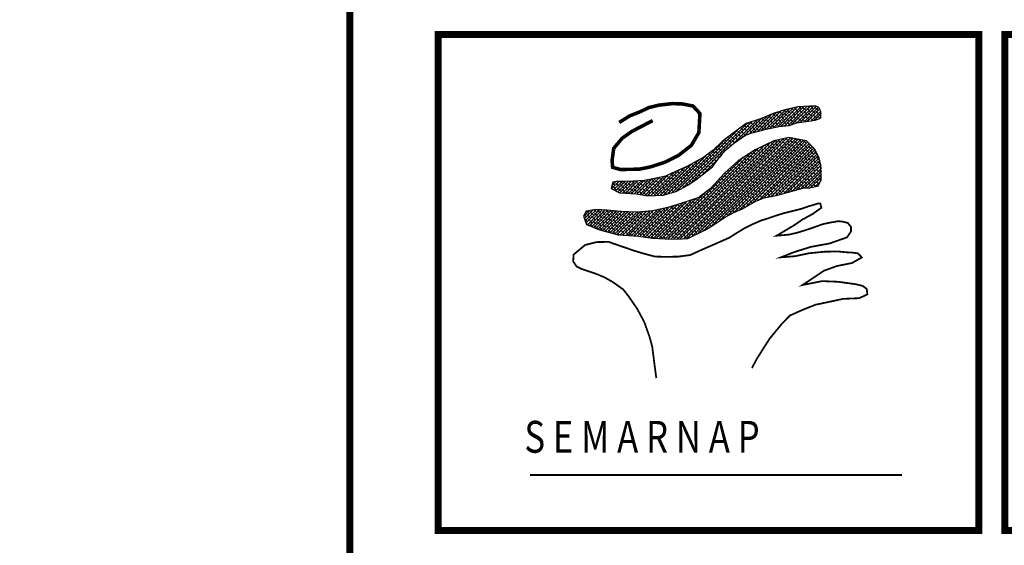
# Model space of a CAD drawing. Extents: x -1045840 to -1044740, y 4776303 to 4777163.
# Drawn here: x -1044909 to -1044852, y 4776435 to 4776465 of the extents above; entities that cross this region are included whole.
import ezdxf

# ---------------------------------------------------------------- set-up
doc = ezdxf.new("R2010")
doc.units = 0
doc.header["$LTSCALE"] = 10
doc.layers.get('0').update_dxf_attribs({"linetype": 'CONTINUOUS'})
doc.layers.add('CUADRO', color=7, linetype='CONTINUOUS')
doc.styles.add('ROMANT', font='romant')

# ---------------------------------------------------------------- blocks, each defined once
blk = doc.blocks.new('*X13')
at = {"color": 0}
for p, q in [((461043.986, 2293934.059), (461048.432, 2293938.505)), ((461044.124, 2293934.056), (461048.678, 2293938.61)), ((461044.273, 2293934.064), (461048.862, 2293938.652)), ((461044.423, 2293934.072), (461049.045, 2293938.694)), ((461044.573, 2293934.08), (461049.228, 2293938.736)), ((461044.79, 2293934.156), (461049.379, 2293938.745)), ((461045.069, 2293934.294), (461049.498, 2293938.723)), ((461045.347, 2293934.431), (461049.617, 2293938.7)), ((461045.668, 2293934.61), (461049.736, 2293938.678)), ((461046.078, 2293934.878), (461049.855, 2293938.655)), ((461046.466, 2293935.125), (461049.974, 2293938.633)), ((461046.76, 2293935.278), (461050.093, 2293938.61)), ((461047.015, 2293935.391), (461050.182, 2293938.559)), ((461047.291, 2293935.526), (461050.254, 2293938.489)), ((461047.607, 2293935.701), (461050.326, 2293938.419)), ((461048.471, 2293938.261), (461048.294, 2293938.438)), ((461048.4, 2293938.473), (461048.388, 2293938.485)), ((461048.612, 2293938.402), (461048.484, 2293938.53)), ((461048.824, 2293938.332), (461048.647, 2293938.509)), ((461048.753, 2293938.544), (461048.685, 2293938.612)), ((461048.966, 2293938.473), (461048.801, 2293938.638)), ((461049.036, 2293938.261), (461048.859, 2293938.438)), ((461049.178, 2293938.402), (461049.001, 2293938.579)), ((461049.107, 2293938.615), (461049.031, 2293938.691)), ((461049.319, 2293938.544), (461049.146, 2293938.717)), ((461049.39, 2293938.332), (461049.213, 2293938.509)), ((461049.531, 2293938.473), (461049.354, 2293938.65)), ((461049.461, 2293938.685), (461049.405, 2293938.74)), ((461049.602, 2293938.261), (461049.425, 2293938.438)), ((461049.743, 2293938.402), (461049.567, 2293938.579)), ((461049.673, 2293938.615), (461049.58, 2293938.707)), ((461049.885, 2293938.544), (461049.754, 2293938.674)), ((461049.956, 2293938.332), (461049.779, 2293938.509)), ((461050.097, 2293938.473), (461049.929, 2293938.641)), ((461050.168, 2293938.261), (461049.991, 2293938.438)), ((461050.309, 2293938.402), (461050.132, 2293938.579)), ((461043.572, 2293934.07), (461047.562, 2293938.06)), ((461043.71, 2293934.066), (461047.898, 2293938.254)), ((461043.848, 2293934.062), (461048.165, 2293938.38)), ((461047.622, 2293937.978), (461047.549, 2293938.051)), ((461047.834, 2293937.907), (461047.657, 2293938.084)), ((461047.763, 2293938.12), (461047.72, 2293938.163)), ((461047.976, 2293938.049), (461047.811, 2293938.213)), ((461048.046, 2293937.837), (461047.87, 2293938.014)), ((461047.892, 2293935.844), (461050.398, 2293938.35)), ((461048.117, 2293938.19), (461048.004, 2293938.304)), ((461048.188, 2293937.978), (461048.011, 2293938.155)), ((461048.131, 2293935.941), (461050.47, 2293938.28)), ((461048.329, 2293938.12), (461048.152, 2293938.296)), ((461048.258, 2293938.332), (461048.196, 2293938.394)), ((461048.4, 2293937.907), (461048.223, 2293938.084)), ((461048.318, 2293935.987), (461050.528, 2293938.197)), ((461048.541, 2293938.049), (461048.365, 2293938.226)), ((461048.612, 2293937.837), (461048.435, 2293938.014)), ((461048.495, 2293936.023), (461050.576, 2293938.104)), ((461048.683, 2293938.19), (461048.506, 2293938.367)), ((461048.753, 2293937.978), (461048.577, 2293938.155)), ((461048.672, 2293936.058), (461050.624, 2293938.011)), ((461048.895, 2293938.12), (461048.718, 2293938.296)), ((461048.966, 2293937.907), (461048.789, 2293938.084)), ((461049.107, 2293938.049), (461048.93, 2293938.226)), ((461049.178, 2293937.837), (461049.001, 2293938.014)), ((461049.248, 2293938.19), (461049.072, 2293938.367)), ((461049.319, 2293937.978), (461049.142, 2293938.155)), ((461049.461, 2293938.12), (461049.284, 2293938.296)), ((461049.531, 2293937.907), (461049.354, 2293938.084)), ((461049.673, 2293938.049), (461049.496, 2293938.226)), ((461049.743, 2293937.837), (461049.567, 2293938.014)), ((461049.814, 2293938.19), (461049.637, 2293938.367)), ((461049.885, 2293937.978), (461049.708, 2293938.155)), ((461050.026, 2293938.12), (461049.849, 2293938.296)), ((461050.097, 2293937.907), (461049.92, 2293938.084)), ((461050.238, 2293938.049), (461050.062, 2293938.226)), ((461050.309, 2293937.837), (461050.132, 2293938.014)), ((461050.38, 2293938.19), (461050.203, 2293938.367)), ((461050.45, 2293937.978), (461050.274, 2293938.155)), ((461050.541, 2293938.17), (461050.415, 2293938.296)), ((461050.663, 2293937.907), (461050.486, 2293938.084)), ((461043.438, 2293934.077), (461047.154, 2293937.793)), ((461046.844, 2293937.483), (461046.804, 2293937.523)), ((461047.056, 2293937.413), (461046.88, 2293937.589)), ((461046.986, 2293937.625), (461046.953, 2293937.657)), ((461047.198, 2293937.554), (461047.036, 2293937.716)), ((461047.268, 2293937.342), (461047.092, 2293937.519)), ((461047.127, 2293937.766), (461047.121, 2293937.772)), ((461047.339, 2293937.695), (461047.207, 2293937.828)), ((461047.41, 2293937.483), (461047.233, 2293937.66)), ((461047.551, 2293937.625), (461047.375, 2293937.801)), ((461047.481, 2293937.837), (461047.378, 2293937.939)), ((461047.622, 2293937.413), (461047.445, 2293937.589)), ((461047.693, 2293937.766), (461047.516, 2293937.943)), ((461047.763, 2293937.554), (461047.587, 2293937.731)), ((461047.834, 2293937.342), (461047.657, 2293937.519)), ((461047.905, 2293937.695), (461047.728, 2293937.872)), ((461047.976, 2293937.483), (461047.799, 2293937.66)), ((461048.117, 2293937.625), (461047.94, 2293937.801)), ((461048.188, 2293937.413), (461048.011, 2293937.589)), ((461048.258, 2293937.766), (461048.082, 2293937.943)), ((461048.329, 2293937.554), (461048.152, 2293937.731)), ((461048.4, 2293937.342), (461048.223, 2293937.519)), ((461048.471, 2293937.695), (461048.294, 2293937.872)), ((461048.541, 2293937.483), (461048.365, 2293937.66)), ((461048.683, 2293937.625), (461048.506, 2293937.801)), ((461048.753, 2293937.413), (461048.577, 2293937.589)), ((461048.824, 2293937.766), (461048.647, 2293937.943)), ((461048.895, 2293937.554), (461048.718, 2293937.731)), ((461048.966, 2293937.342), (461048.789, 2293937.519)), ((461048.855, 2293936.1), (461050.673, 2293937.917)), ((461049.036, 2293937.695), (461048.859, 2293937.872)), ((461049.107, 2293937.483), (461048.93, 2293937.66)), ((461049.047, 2293936.15), (461050.718, 2293937.822)), ((461049.248, 2293937.625), (461049.072, 2293937.801)), ((461049.319, 2293937.413), (461049.142, 2293937.589)), ((461049.39, 2293937.766), (461049.213, 2293937.943)), ((461049.242, 2293936.204), (461050.745, 2293937.707)), ((461049.461, 2293937.554), (461049.284, 2293937.731)), ((461049.531, 2293937.342), (461049.354, 2293937.519)), ((461049.602, 2293937.695), (461049.425, 2293937.872)), ((461049.437, 2293936.258), (461050.773, 2293937.593)), ((461049.673, 2293937.483), (461049.496, 2293937.66)), ((461049.814, 2293937.625), (461049.637, 2293937.801)), ((461049.885, 2293937.413), (461049.708, 2293937.589)), ((461049.956, 2293937.766), (461049.779, 2293937.943)), ((461050.026, 2293937.554), (461049.849, 2293937.731)), ((461050.097, 2293937.342), (461049.92, 2293937.519)), ((461050.168, 2293937.695), (461049.991, 2293937.872)), ((461050.238, 2293937.483), (461050.062, 2293937.66)), ((461050.38, 2293937.625), (461050.203, 2293937.801)), ((461050.45, 2293937.413), (461050.274, 2293937.589)), ((461050.521, 2293937.766), (461050.344, 2293937.943)), ((461050.592, 2293937.554), (461050.415, 2293937.731)), ((461050.663, 2293937.342), (461050.486, 2293937.519)), ((461050.733, 2293937.695), (461050.557, 2293937.872)), ((461050.797, 2293937.49), (461050.627, 2293937.66)), ((461046.42, 2293937.059), (461046.357, 2293937.122)), ((461046.632, 2293936.988), (461046.455, 2293937.165)), ((461046.561, 2293937.2), (461046.506, 2293937.256)), ((461046.774, 2293937.13), (461046.597, 2293937.306)), ((461046.703, 2293937.342), (461046.655, 2293937.389)), ((461046.844, 2293936.918), (461046.667, 2293937.094)), ((461046.915, 2293937.271), (461046.738, 2293937.448)), ((461046.986, 2293937.059), (461046.809, 2293937.236)), ((461047.127, 2293937.2), (461046.95, 2293937.377)), ((461047.198, 2293936.988), (461047.021, 2293937.165)), ((461047.339, 2293937.13), (461047.162, 2293937.306)), ((461047.41, 2293936.918), (461047.233, 2293937.094)), ((461047.481, 2293937.271), (461047.304, 2293937.448)), ((461047.551, 2293937.059), (461047.375, 2293937.236)), ((461047.693, 2293937.2), (461047.516, 2293937.377)), ((461047.763, 2293936.988), (461047.587, 2293937.165)), ((461047.905, 2293937.13), (461047.728, 2293937.306)), ((461047.976, 2293936.918), (461047.799, 2293937.094)), ((461048.046, 2293937.271), (461047.87, 2293937.448)), ((461048.117, 2293937.059), (461047.94, 2293937.236)), ((461048.258, 2293937.2), (461048.082, 2293937.377)), ((461048.329, 2293936.988), (461048.152, 2293937.165)), ((461048.471, 2293937.13), (461048.294, 2293937.306)), ((461048.541, 2293936.918), (461048.365, 2293937.094)), ((461048.612, 2293937.271), (461048.435, 2293937.448)), ((461048.683, 2293937.059), (461048.506, 2293937.236)), ((461048.824, 2293937.2), (461048.647, 2293937.377)), ((461048.895, 2293936.988), (461048.718, 2293937.165)), ((461049.036, 2293937.13), (461048.859, 2293937.306)), ((461049.107, 2293936.918), (461048.93, 2293937.094)), ((461049.178, 2293937.271), (461049.001, 2293937.448)), ((461049.248, 2293937.059), (461049.072, 2293937.236)), ((461049.39, 2293937.2), (461049.213, 2293937.377)), ((461049.461, 2293936.988), (461049.284, 2293937.165)), ((461049.602, 2293937.13), (461049.425, 2293937.306)), ((461049.673, 2293936.918), (461049.496, 2293937.094)), ((461049.743, 2293937.271), (461049.567, 2293937.448)), ((461049.633, 2293936.312), (461050.8, 2293937.479)), ((461049.814, 2293937.059), (461049.637, 2293937.236)), ((461049.956, 2293937.2), (461049.779, 2293937.377)), ((461049.828, 2293936.366), (461050.806, 2293937.343)), ((461050.026, 2293936.988), (461049.849, 2293937.165)), ((461050.168, 2293937.13), (461049.991, 2293937.306)), ((461050.011, 2293936.407), (461050.808, 2293937.204)), ((461050.238, 2293936.918), (461050.062, 2293937.094)), ((461050.309, 2293937.271), (461050.132, 2293937.448)), ((461050.164, 2293936.419), (461050.81, 2293937.065)), ((461050.38, 2293937.059), (461050.203, 2293937.236)), ((461050.521, 2293937.2), (461050.344, 2293937.377)), ((461050.592, 2293936.988), (461050.415, 2293937.165)), ((461050.733, 2293937.13), (461050.557, 2293937.306)), ((461050.804, 2293936.918), (461050.627, 2293937.094)), ((461050.806, 2293937.34), (461050.698, 2293937.448)), ((461050.808, 2293937.197), (461050.769, 2293937.236)), ((461046.066, 2293936.423), (461045.89, 2293936.599)), ((461045.996, 2293936.635), (461045.95, 2293936.68)), ((461046.208, 2293936.564), (461046.031, 2293936.741)), ((461046.137, 2293936.776), (461046.085, 2293936.828)), ((461046.349, 2293936.705), (461046.172, 2293936.882)), ((461046.279, 2293936.918), (461046.22, 2293936.976)), ((461046.42, 2293936.493), (461046.243, 2293936.67)), ((461046.491, 2293936.847), (461046.314, 2293937.024)), ((461046.561, 2293936.635), (461046.385, 2293936.811)), ((461046.632, 2293936.423), (461046.455, 2293936.599)), ((461046.703, 2293936.776), (461046.526, 2293936.953)), ((461046.774, 2293936.564), (461046.597, 2293936.741)), ((461046.915, 2293936.705), (461046.738, 2293936.882)), ((461046.986, 2293936.493), (461046.809, 2293936.67)), ((461047.056, 2293936.847), (461046.88, 2293937.024)), ((461047.127, 2293936.635), (461046.95, 2293936.811)), ((461047.198, 2293936.423), (461047.021, 2293936.599)), ((461047.268, 2293936.776), (461047.092, 2293936.953)), ((461047.339, 2293936.564), (461047.162, 2293936.741)), ((461047.481, 2293936.705), (461047.304, 2293936.882)), ((461047.551, 2293936.493), (461047.375, 2293936.67)), ((461047.622, 2293936.847), (461047.445, 2293937.024)), ((461047.693, 2293936.635), (461047.516, 2293936.811)), ((461047.763, 2293936.423), (461047.587, 2293936.599)), ((461047.834, 2293936.776), (461047.657, 2293936.953)), ((461047.905, 2293936.564), (461047.728, 2293936.741)), ((461048.046, 2293936.705), (461047.87, 2293936.882)), ((461048.117, 2293936.493), (461047.94, 2293936.67)), ((461048.188, 2293936.847), (461048.011, 2293937.024)), ((461048.258, 2293936.635), (461048.082, 2293936.811)), ((461048.329, 2293936.423), (461048.152, 2293936.599)), ((461048.4, 2293936.776), (461048.223, 2293936.953)), ((461048.471, 2293936.564), (461048.294, 2293936.741)), ((461048.612, 2293936.705), (461048.435, 2293936.882)), ((461048.683, 2293936.493), (461048.506, 2293936.67)), ((461048.753, 2293936.847), (461048.577, 2293937.024)), ((461048.824, 2293936.635), (461048.647, 2293936.811)), ((461048.895, 2293936.423), (461048.718, 2293936.599)), ((461048.966, 2293936.776), (461048.789, 2293936.953)), ((461049.036, 2293936.564), (461048.859, 2293936.741)), ((461049.178, 2293936.705), (461049.001, 2293936.882)), ((461049.248, 2293936.493), (461049.072, 2293936.67)), ((461049.319, 2293936.847), (461049.142, 2293937.024)), ((461049.39, 2293936.635), (461049.213, 2293936.811)), ((461049.461, 2293936.423), (461049.284, 2293936.599)), ((461049.531, 2293936.776), (461049.354, 2293936.953)), ((461049.602, 2293936.564), (461049.425, 2293936.741)), ((461049.743, 2293936.705), (461049.567, 2293936.882)), ((461049.814, 2293936.493), (461049.637, 2293936.67)), ((461049.885, 2293936.847), (461049.708, 2293937.024)), ((461049.956, 2293936.635), (461049.779, 2293936.811)), ((461050.026, 2293936.423), (461049.849, 2293936.599)), ((461050.097, 2293936.776), (461049.92, 2293936.953)), ((461050.168, 2293936.564), (461049.991, 2293936.741)), ((461050.309, 2293936.705), (461050.132, 2293936.882)), ((461050.38, 2293936.493), (461050.203, 2293936.67)), ((461050.45, 2293936.847), (461050.274, 2293937.024)), ((461050.321, 2293936.435), (461050.812, 2293936.926)), ((461050.521, 2293936.635), (461050.344, 2293936.811)), ((461050.532, 2293936.482), (461050.415, 2293936.599)), ((461050.663, 2293936.776), (461050.486, 2293936.953)), ((461050.504, 2293936.476), (461050.792, 2293936.764)), ((461050.712, 2293936.585), (461050.557, 2293936.741)), ((461050.799, 2293936.781), (461050.698, 2293936.882)), ((461045.43, 2293936.069), (461045.363, 2293936.136)), ((461045.642, 2293935.998), (461045.465, 2293936.175)), ((461045.571, 2293936.21), (461045.52, 2293936.261)), ((461045.784, 2293936.14), (461045.607, 2293936.316)), ((461045.713, 2293936.352), (461045.678, 2293936.387)), ((461045.925, 2293936.281), (461045.748, 2293936.458)), ((461045.854, 2293936.493), (461045.816, 2293936.532)), ((461045.996, 2293936.069), (461045.819, 2293936.246)), ((461046.137, 2293936.21), (461045.96, 2293936.387)), ((461046.208, 2293935.998), (461046.031, 2293936.175)), ((461046.279, 2293936.352), (461046.102, 2293936.529)), ((461046.349, 2293936.14), (461046.172, 2293936.316)), ((461046.491, 2293936.281), (461046.314, 2293936.458)), ((461046.561, 2293936.069), (461046.385, 2293936.246)), ((461046.703, 2293936.21), (461046.526, 2293936.387)), ((461046.774, 2293935.998), (461046.597, 2293936.175)), ((461046.844, 2293936.352), (461046.667, 2293936.529)), ((461046.915, 2293936.14), (461046.738, 2293936.316)), ((461047.056, 2293936.281), (461046.88, 2293936.458)), ((461047.127, 2293936.069), (461046.95, 2293936.246)), ((461047.268, 2293936.21), (461047.092, 2293936.387)), ((461047.339, 2293935.998), (461047.162, 2293936.175)), ((461047.41, 2293936.352), (461047.233, 2293936.529)), ((461047.481, 2293936.14), (461047.304, 2293936.316)), ((461047.622, 2293936.281), (461047.445, 2293936.458)), ((461047.693, 2293936.069), (461047.516, 2293936.246)), ((461047.834, 2293936.21), (461047.657, 2293936.387)), ((461047.905, 2293935.998), (461047.728, 2293936.175)), ((461047.976, 2293936.352), (461047.799, 2293936.529)), ((461048.046, 2293936.14), (461047.87, 2293936.316)), ((461048.188, 2293936.281), (461048.011, 2293936.458)), ((461048.258, 2293936.069), (461048.082, 2293936.246)), ((461048.4, 2293936.21), (461048.223, 2293936.387)), ((461048.454, 2293936.015), (461048.294, 2293936.175)), ((461048.541, 2293936.352), (461048.365, 2293936.529)), ((461048.612, 2293936.14), (461048.435, 2293936.316)), ((461048.753, 2293936.281), (461048.577, 2293936.458)), ((461048.805, 2293936.088), (461048.647, 2293936.246)), ((461048.966, 2293936.21), (461048.789, 2293936.387)), ((461048.92, 2293936.115), (461048.859, 2293936.175)), ((461049.107, 2293936.352), (461048.93, 2293936.529)), ((461049.141, 2293936.176), (461049.001, 2293936.316)), ((461049.319, 2293936.281), (461049.142, 2293936.458)), ((461049.252, 2293936.207), (461049.213, 2293936.246)), ((461049.474, 2293936.268), (461049.354, 2293936.387)), ((461049.673, 2293936.352), (461049.496, 2293936.529)), ((461049.584, 2293936.299), (461049.567, 2293936.316)), ((461049.806, 2293936.36), (461049.708, 2293936.458)), ((461050.171, 2293936.419), (461050.062, 2293936.529)), ((461050.301, 2293936.43), (461050.274, 2293936.458)), ((461050.647, 2293936.509), (461050.627, 2293936.529)), ((461050.687, 2293936.518), (461050.693, 2293936.523)), ((461042.788, 2293934.134), (461044.376, 2293935.722)), ((461042.911, 2293934.116), (461044.585, 2293935.789)), ((461043.037, 2293934.1), (461044.793, 2293935.857)), ((461043.171, 2293934.092), (461045.002, 2293935.924)), ((461043.304, 2293934.085), (461045.329, 2293936.11)), ((461044.44, 2293935.645), (461044.366, 2293935.719)), ((461044.652, 2293935.574), (461044.475, 2293935.751)), ((461044.581, 2293935.786), (461044.58, 2293935.788)), ((461044.794, 2293935.715), (461044.687, 2293935.822)), ((461044.864, 2293935.503), (461044.688, 2293935.68)), ((461045.006, 2293935.645), (461044.829, 2293935.822)), ((461044.935, 2293935.857), (461044.901, 2293935.891)), ((461045.147, 2293935.786), (461045.008, 2293935.926)), ((461045.218, 2293935.574), (461045.041, 2293935.751)), ((461045.359, 2293935.715), (461045.183, 2293935.892)), ((461045.289, 2293935.928), (461045.205, 2293936.011)), ((461045.43, 2293935.503), (461045.253, 2293935.68)), ((461045.501, 2293935.857), (461045.324, 2293936.034)), ((461045.571, 2293935.645), (461045.395, 2293935.822)), ((461045.713, 2293935.786), (461045.536, 2293935.963)), ((461045.784, 2293935.574), (461045.607, 2293935.751)), ((461045.854, 2293935.928), (461045.678, 2293936.104)), ((461045.925, 2293935.715), (461045.748, 2293935.892)), ((461045.996, 2293935.503), (461045.819, 2293935.68)), ((461046.066, 2293935.857), (461045.89, 2293936.034)), ((461046.137, 2293935.645), (461045.96, 2293935.822)), ((461046.279, 2293935.786), (461046.102, 2293935.963)), ((461046.349, 2293935.574), (461046.172, 2293935.751)), ((461046.42, 2293935.928), (461046.243, 2293936.104)), ((461046.491, 2293935.715), (461046.314, 2293935.892)), ((461046.561, 2293935.503), (461046.385, 2293935.68)), ((461046.632, 2293935.857), (461046.455, 2293936.034)), ((461046.703, 2293935.645), (461046.526, 2293935.822)), ((461046.844, 2293935.786), (461046.667, 2293935.963)), ((461046.915, 2293935.574), (461046.738, 2293935.751)), ((461046.986, 2293935.928), (461046.809, 2293936.104)), ((461047.056, 2293935.715), (461046.88, 2293935.892)), ((461047.127, 2293935.503), (461046.95, 2293935.68)), ((461047.198, 2293935.857), (461047.021, 2293936.034)), ((461047.268, 2293935.645), (461047.092, 2293935.822)), ((461047.41, 2293935.786), (461047.233, 2293935.963)), ((461047.444, 2293935.611), (461047.304, 2293935.751)), ((461047.551, 2293935.928), (461047.375, 2293936.104)), ((461047.622, 2293935.715), (461047.445, 2293935.892)), ((461047.535, 2293935.661), (461047.516, 2293935.68)), ((461047.763, 2293935.857), (461047.587, 2293936.034)), ((461047.717, 2293935.762), (461047.657, 2293935.822)), ((461047.91, 2293935.852), (461047.799, 2293935.963)), ((461048.111, 2293935.933), (461047.94, 2293936.104)), ((461048.219, 2293935.967), (461048.152, 2293936.034)), ((461048.572, 2293936.038), (461048.506, 2293936.104)), ((461039.823, 2293935.129), (461040.065, 2293935.371)), ((461039.852, 2293935.017), (461040.233, 2293935.398)), ((461039.887, 2293934.91), (461040.396, 2293935.419)), ((461039.923, 2293934.804), (461040.529, 2293935.411)), ((461040.056, 2293935.22), (461039.935, 2293935.342)), ((461039.974, 2293934.714), (461040.662, 2293935.402)), ((461040.075, 2293934.674), (461040.795, 2293935.394)), ((461040.268, 2293935.15), (461040.091, 2293935.327)), ((461040.197, 2293935.362), (461040.172, 2293935.388)), ((461040.177, 2293934.634), (461040.927, 2293935.385)), ((461040.278, 2293934.594), (461041.058, 2293935.374)), ((461040.41, 2293935.291), (461040.294, 2293935.407)), ((461040.48, 2293935.079), (461040.303, 2293935.256)), ((461040.379, 2293934.554), (461041.189, 2293935.363)), ((461040.622, 2293935.22), (461040.445, 2293935.397)), ((461040.48, 2293934.514), (461041.32, 2293935.353)), ((461040.584, 2293934.476), (461041.45, 2293935.342)), ((461040.834, 2293935.15), (461040.657, 2293935.327)), ((461040.695, 2293934.445), (461041.582, 2293935.333)), ((461040.763, 2293935.362), (461040.727, 2293935.398)), ((461040.805, 2293934.414), (461041.718, 2293935.327)), ((461041.046, 2293935.079), (461040.869, 2293935.256)), ((461040.975, 2293935.291), (461040.878, 2293935.388)), ((461040.916, 2293934.384), (461041.854, 2293935.321)), ((461041.027, 2293934.353), (461041.989, 2293935.315)), ((461041.187, 2293935.22), (461041.032, 2293935.376)), ((461041.138, 2293934.322), (461042.125, 2293935.31)), ((461041.4, 2293935.15), (461041.223, 2293935.327)), ((461041.249, 2293934.292), (461042.261, 2293935.304)), ((461041.36, 2293934.261), (461042.411, 2293935.312)), ((461041.612, 2293935.079), (461041.435, 2293935.256)), ((461041.481, 2293934.241), (461042.563, 2293935.323)), ((461041.541, 2293935.291), (461041.494, 2293935.338)), ((461041.615, 2293934.234), (461042.716, 2293935.335)), ((461041.753, 2293935.22), (461041.644, 2293935.33)), ((461041.75, 2293934.227), (461042.868, 2293935.346)), ((461041.965, 2293935.15), (461041.791, 2293935.324)), ((461041.884, 2293934.221), (461043.022, 2293935.358)), ((461042.177, 2293935.079), (461042.001, 2293935.256)), ((461042.019, 2293934.214), (461043.204, 2293935.398)), ((461042.107, 2293935.291), (461042.086, 2293935.311)), ((461042.154, 2293934.207), (461043.385, 2293935.438)), ((461042.319, 2293935.22), (461042.234, 2293935.305)), ((461042.288, 2293934.2), (461043.567, 2293935.479)), ((461042.531, 2293935.15), (461042.371, 2293935.31)), ((461042.418, 2293934.188), (461043.752, 2293935.523)), ((461042.541, 2293934.17), (461043.96, 2293935.589)), ((461042.743, 2293935.079), (461042.566, 2293935.256)), ((461042.672, 2293935.291), (461042.635, 2293935.329)), ((461042.664, 2293934.152), (461044.168, 2293935.656)), ((461042.884, 2293935.22), (461042.767, 2293935.338)), ((461043.097, 2293935.15), (461042.92, 2293935.327)), ((461043.309, 2293935.079), (461043.132, 2293935.256)), ((461043.238, 2293935.291), (461043.144, 2293935.385)), ((461043.45, 2293935.22), (461043.273, 2293935.397)), ((461043.379, 2293935.433), (461043.376, 2293935.436)), ((461043.662, 2293935.15), (461043.485, 2293935.327)), ((461043.592, 2293935.362), (461043.491, 2293935.462)), ((461043.804, 2293935.291), (461043.627, 2293935.468)), ((461043.874, 2293935.079), (461043.698, 2293935.256)), ((461043.733, 2293935.503), (461043.723, 2293935.513)), ((461043.945, 2293935.433), (461043.83, 2293935.548)), ((461044.016, 2293935.22), (461043.839, 2293935.397)), ((461044.157, 2293935.362), (461043.98, 2293935.539)), ((461044.087, 2293935.574), (461044.044, 2293935.616)), ((461044.228, 2293935.15), (461044.051, 2293935.327)), ((461044.299, 2293935.503), (461044.152, 2293935.65)), ((461044.369, 2293935.291), (461044.193, 2293935.468)), ((461044.44, 2293935.079), (461044.263, 2293935.256)), ((461044.511, 2293935.433), (461044.334, 2293935.609)), ((461044.581, 2293935.22), (461044.405, 2293935.397)), ((461044.723, 2293935.362), (461044.546, 2293935.539)), ((461044.794, 2293935.15), (461044.617, 2293935.327)), ((461044.935, 2293935.291), (461044.758, 2293935.468)), ((461045.006, 2293935.079), (461044.829, 2293935.256)), ((461045.076, 2293935.433), (461044.9, 2293935.609)), ((461045.147, 2293935.22), (461044.97, 2293935.397)), ((461045.289, 2293935.362), (461045.112, 2293935.539)), ((461045.359, 2293935.15), (461045.183, 2293935.327)), ((461045.501, 2293935.291), (461045.324, 2293935.468)), ((461045.571, 2293935.079), (461045.395, 2293935.256)), ((461045.642, 2293935.433), (461045.465, 2293935.609)), ((461045.713, 2293935.22), (461045.536, 2293935.397)), ((461045.854, 2293935.362), (461045.678, 2293935.539)), ((461045.925, 2293935.15), (461045.748, 2293935.327)), ((461046.066, 2293935.291), (461045.89, 2293935.468)), ((461046.137, 2293935.079), (461045.96, 2293935.256)), ((461046.208, 2293935.433), (461046.031, 2293935.609)), ((461046.279, 2293935.22), (461046.102, 2293935.397)), ((461046.42, 2293935.362), (461046.243, 2293935.539)), ((461046.491, 2293935.15), (461046.314, 2293935.327)), ((461046.632, 2293935.291), (461046.455, 2293935.468)), ((461046.592, 2293935.19), (461046.526, 2293935.256)), ((461046.774, 2293935.433), (461046.597, 2293935.609)), ((461046.778, 2293935.287), (461046.667, 2293935.397)), ((461046.974, 2293935.373), (461046.809, 2293935.539)), ((461047.072, 2293935.417), (461047.021, 2293935.468)), ((461047.262, 2293935.51), (461047.162, 2293935.609)), ((461039.915, 2293935.079), (461039.837, 2293935.156)), ((461039.985, 2293934.867), (461039.86, 2293934.992)), ((461040.011, 2293934.699), (461039.931, 2293934.78)), ((461040.127, 2293935.008), (461039.95, 2293935.185)), ((461040.197, 2293934.796), (461040.021, 2293934.973)), ((461040.339, 2293934.938), (461040.162, 2293935.114)), ((461040.41, 2293934.725), (461040.233, 2293934.902)), ((461040.551, 2293934.867), (461040.374, 2293935.044)), ((461040.622, 2293934.655), (461040.445, 2293934.832)), ((461040.692, 2293935.008), (461040.516, 2293935.185)), ((461040.763, 2293934.796), (461040.586, 2293934.973)), ((461040.905, 2293934.938), (461040.728, 2293935.114)), ((461040.975, 2293934.725), (461040.798, 2293934.902)), ((461041.117, 2293934.867), (461040.94, 2293935.044)), ((461041.187, 2293934.655), (461041.011, 2293934.832)), ((461041.258, 2293935.008), (461041.081, 2293935.185)), ((461041.329, 2293934.796), (461041.152, 2293934.973)), ((461041.47, 2293934.938), (461041.293, 2293935.114)), ((461041.541, 2293934.725), (461041.364, 2293934.902)), ((461041.682, 2293934.867), (461041.506, 2293935.044)), ((461041.753, 2293934.655), (461041.576, 2293934.832)), ((461041.824, 2293935.008), (461041.647, 2293935.185)), ((461041.894, 2293934.796), (461041.718, 2293934.973)), ((461042.036, 2293934.938), (461041.859, 2293935.114)), ((461042.107, 2293934.725), (461041.93, 2293934.902)), ((461042.248, 2293934.867), (461042.071, 2293935.044)), ((461042.319, 2293934.655), (461042.142, 2293934.832)), ((461042.389, 2293935.008), (461042.213, 2293935.185)), ((461042.46, 2293934.796), (461042.283, 2293934.973)), ((461042.602, 2293934.938), (461042.425, 2293935.114)), ((461042.672, 2293934.725), (461042.496, 2293934.902)), ((461042.814, 2293934.867), (461042.637, 2293935.044)), ((461042.884, 2293934.655), (461042.708, 2293934.832)), ((461042.955, 2293935.008), (461042.778, 2293935.185)), ((461043.026, 2293934.796), (461042.849, 2293934.973)), ((461043.167, 2293934.938), (461042.99, 2293935.114)), ((461043.238, 2293934.725), (461043.061, 2293934.902)), ((461043.379, 2293934.867), (461043.203, 2293935.044)), ((461043.45, 2293934.655), (461043.273, 2293934.832)), ((461043.521, 2293935.008), (461043.344, 2293935.185)), ((461043.592, 2293934.796), (461043.415, 2293934.973)), ((461043.733, 2293934.938), (461043.556, 2293935.114)), ((461043.804, 2293934.725), (461043.627, 2293934.902)), ((461043.945, 2293934.867), (461043.768, 2293935.044)), ((461044.016, 2293934.655), (461043.839, 2293934.832)), ((461044.087, 2293935.008), (461043.91, 2293935.185)), ((461044.157, 2293934.796), (461043.98, 2293934.973)), ((461044.299, 2293934.938), (461044.122, 2293935.114)), ((461044.369, 2293934.725), (461044.193, 2293934.902)), ((461044.511, 2293934.867), (461044.334, 2293935.044)), ((461044.581, 2293934.655), (461044.405, 2293934.832)), ((461044.652, 2293935.008), (461044.475, 2293935.185)), ((461044.723, 2293934.796), (461044.546, 2293934.973)), ((461044.864, 2293934.938), (461044.688, 2293935.114)), ((461044.935, 2293934.725), (461044.758, 2293934.902)), ((461045.076, 2293934.867), (461044.9, 2293935.044)), ((461045.147, 2293934.655), (461044.97, 2293934.832)), ((461045.218, 2293935.008), (461045.041, 2293935.185)), ((461045.289, 2293934.796), (461045.112, 2293934.973)), ((461045.43, 2293934.938), (461045.253, 2293935.114)), ((461045.501, 2293934.725), (461045.324, 2293934.902)), ((461045.642, 2293934.867), (461045.465, 2293935.044)), ((461045.713, 2293934.655), (461045.536, 2293934.832)), ((461045.784, 2293935.008), (461045.607, 2293935.185)), ((461045.854, 2293934.796), (461045.678, 2293934.973)), ((461045.996, 2293934.938), (461045.819, 2293935.114)), ((461045.98, 2293934.812), (461045.89, 2293934.902)), ((461046.149, 2293934.926), (461046.031, 2293935.044)), ((461046.317, 2293935.04), (461046.172, 2293935.185)), ((461046.405, 2293935.094), (461046.385, 2293935.114)), ((461040.246, 2293934.607), (461040.091, 2293934.761)), ((461040.48, 2293934.514), (461040.303, 2293934.69)), ((461040.688, 2293934.447), (461040.516, 2293934.619)), ((461040.834, 2293934.584), (461040.657, 2293934.761)), ((461040.884, 2293934.393), (461040.728, 2293934.549)), ((461041.046, 2293934.513), (461040.869, 2293934.69)), ((461041.079, 2293934.339), (461040.94, 2293934.478)), ((461041.258, 2293934.443), (461041.081, 2293934.619)), ((461041.275, 2293934.285), (461041.152, 2293934.407)), ((461041.4, 2293934.584), (461041.223, 2293934.761)), ((461041.47, 2293934.372), (461041.293, 2293934.549)), ((461041.458, 2293934.242), (461041.364, 2293934.337)), ((461041.612, 2293934.513), (461041.435, 2293934.69)), ((461041.682, 2293934.301), (461041.506, 2293934.478)), ((461041.824, 2293934.443), (461041.647, 2293934.619)), ((461041.894, 2293934.231), (461041.718, 2293934.407)), ((461041.965, 2293934.584), (461041.788, 2293934.761)), ((461042.036, 2293934.372), (461041.859, 2293934.549)), ((461042.055, 2293934.212), (461041.93, 2293934.337)), ((461042.177, 2293934.513), (461042.001, 2293934.69)), ((461042.248, 2293934.301), (461042.071, 2293934.478)), ((461042.389, 2293934.443), (461042.213, 2293934.619)), ((461042.46, 2293934.231), (461042.283, 2293934.407)), ((461042.531, 2293934.584), (461042.354, 2293934.761)), ((461042.602, 2293934.372), (461042.425, 2293934.549)), ((461042.672, 2293934.16), (461042.496, 2293934.337)), ((461042.743, 2293934.513), (461042.566, 2293934.69)), ((461042.814, 2293934.301), (461042.637, 2293934.478)), ((461042.955, 2293934.443), (461042.778, 2293934.619)), ((461043.026, 2293934.231), (461042.849, 2293934.407)), ((461043.097, 2293934.584), (461042.92, 2293934.761)), ((461043.167, 2293934.372), (461042.99, 2293934.549)), ((461043.238, 2293934.16), (461043.061, 2293934.337)), ((461043.309, 2293934.513), (461043.132, 2293934.69)), ((461043.379, 2293934.301), (461043.203, 2293934.478)), ((461043.521, 2293934.443), (461043.344, 2293934.619)), ((461043.592, 2293934.231), (461043.415, 2293934.407)), ((461043.662, 2293934.584), (461043.485, 2293934.761)), ((461043.733, 2293934.372), (461043.556, 2293934.549)), ((461043.804, 2293934.16), (461043.627, 2293934.337)), ((461043.874, 2293934.513), (461043.698, 2293934.69)), ((461043.945, 2293934.301), (461043.768, 2293934.478)), ((461044.087, 2293934.443), (461043.91, 2293934.619)), ((461044.157, 2293934.231), (461043.98, 2293934.407)), ((461044.228, 2293934.584), (461044.051, 2293934.761)), ((461044.299, 2293934.372), (461044.122, 2293934.549)), ((461044.369, 2293934.16), (461044.193, 2293934.337)), ((461044.44, 2293934.513), (461044.263, 2293934.69)), ((461044.511, 2293934.301), (461044.334, 2293934.478)), ((461044.652, 2293934.443), (461044.475, 2293934.619)), ((461044.723, 2293934.231), (461044.546, 2293934.407)), ((461044.794, 2293934.584), (461044.617, 2293934.761)), ((461044.864, 2293934.372), (461044.688, 2293934.549)), ((461044.89, 2293934.205), (461044.758, 2293934.337)), ((461045.006, 2293934.513), (461044.829, 2293934.69)), ((461045.076, 2293934.301), (461044.9, 2293934.478)), ((461045.218, 2293934.443), (461045.041, 2293934.619)), ((461045.174, 2293934.345), (461045.112, 2293934.407)), ((461045.359, 2293934.584), (461045.183, 2293934.761)), ((461045.363, 2293934.439), (461045.253, 2293934.549)), ((461045.546, 2293934.539), (461045.395, 2293934.69)), ((461045.635, 2293934.591), (461045.607, 2293934.619)), ((461045.811, 2293934.698), (461045.748, 2293934.761)), ((461041.607, 2293934.235), (461041.576, 2293934.266)), ((461042.204, 2293934.204), (461042.142, 2293934.266)), ((461042.848, 2293934.125), (461042.708, 2293934.266)), ((461043.014, 2293934.101), (461042.92, 2293934.195)), ((461043.164, 2293934.093), (461043.132, 2293934.124)), ((461043.45, 2293934.089), (461043.273, 2293934.266)), ((461043.613, 2293934.068), (461043.485, 2293934.195)), ((461043.758, 2293934.064), (461043.698, 2293934.124)), ((461044.016, 2293934.089), (461043.839, 2293934.266)), ((461044.187, 2293934.059), (461044.051, 2293934.195)), ((461044.321, 2293934.066), (461044.263, 2293934.124)), ((461044.581, 2293934.089), (461044.405, 2293934.266)), ((461044.7, 2293934.112), (461044.617, 2293934.195)), ((461044.984, 2293934.252), (461044.97, 2293934.266))]:
    blk.add_line(p, q, dxfattribs=at)
blk = doc.blocks.new('*X12')
at = {"color": 0}
for p, q in [((461048.421, 2293939.343), (461049.327, 2293940.249)), ((461048.595, 2293939.375), (461049.509, 2293940.289)), ((461048.769, 2293939.408), (461049.691, 2293940.33)), ((461048.937, 2293939.434), (461049.85, 2293940.347)), ((461049.095, 2293939.451), (461050.001, 2293940.357)), ((461049.253, 2293939.468), (461050.153, 2293940.368)), ((461049.319, 2293940.241), (461049.314, 2293940.246)), ((461049.531, 2293940.17), (461049.43, 2293940.272)), ((461049.445, 2293939.519), (461050.304, 2293940.378)), ((461049.743, 2293940.1), (461049.567, 2293940.276)), ((461049.673, 2293940.312), (461049.661, 2293940.323)), ((461049.67, 2293939.602), (461050.456, 2293940.388)), ((461049.885, 2293940.241), (461049.783, 2293940.343)), ((461049.839, 2293939.629), (461050.586, 2293940.376)), ((461050.097, 2293940.17), (461049.92, 2293940.347)), ((461050.004, 2293939.653), (461050.679, 2293940.328)), ((461050.309, 2293940.1), (461050.132, 2293940.276)), ((461050.17, 2293939.677), (461050.736, 2293940.244)), ((461050.238, 2293940.312), (461050.181, 2293940.369)), ((461050.45, 2293940.241), (461050.313, 2293940.378)), ((461050.663, 2293940.17), (461050.486, 2293940.347)), ((461050.742, 2293940.233), (461050.698, 2293940.276)), ((461047.142, 2293938.912), (461048.029, 2293939.799)), ((461047.446, 2293939.075), (461048.269, 2293939.898)), ((461047.66, 2293939.147), (461048.509, 2293939.996)), ((461047.854, 2293939.201), (461048.728, 2293940.074)), ((461048.049, 2293939.254), (461048.938, 2293940.142)), ((461048.188, 2293939.675), (461048.054, 2293939.809)), ((461048.4, 2293939.605), (461048.223, 2293939.781)), ((461048.244, 2293939.307), (461049.145, 2293940.208)), ((461048.329, 2293939.817), (461048.254, 2293939.892)), ((461048.541, 2293939.746), (461048.365, 2293939.923)), ((461048.471, 2293939.958), (461048.455, 2293939.974)), ((461048.683, 2293939.887), (461048.555, 2293940.015)), ((461048.753, 2293939.675), (461048.577, 2293939.852)), ((461048.895, 2293939.817), (461048.718, 2293939.993)), ((461048.824, 2293940.029), (461048.766, 2293940.087)), ((461048.966, 2293939.605), (461048.789, 2293939.781)), ((461049.036, 2293939.958), (461048.873, 2293940.121)), ((461049.107, 2293939.746), (461048.93, 2293939.923)), ((461049.248, 2293939.887), (461049.072, 2293940.064)), ((461049.178, 2293940.1), (461049.087, 2293940.191)), ((461049.319, 2293939.675), (461049.142, 2293939.852)), ((461049.39, 2293940.029), (461049.213, 2293940.206)), ((461049.461, 2293939.817), (461049.284, 2293939.993)), ((461049.531, 2293939.605), (461049.354, 2293939.781)), ((461049.602, 2293939.958), (461049.425, 2293940.135)), ((461049.673, 2293939.746), (461049.496, 2293939.923)), ((461049.814, 2293939.887), (461049.637, 2293940.064)), ((461049.885, 2293939.675), (461049.708, 2293939.852)), ((461049.956, 2293940.029), (461049.779, 2293940.206)), ((461050.026, 2293939.817), (461049.849, 2293939.993)), ((461050.043, 2293939.659), (461049.92, 2293939.781)), ((461050.168, 2293939.958), (461049.991, 2293940.135)), ((461050.238, 2293939.746), (461050.062, 2293939.923)), ((461050.38, 2293939.887), (461050.203, 2293940.064)), ((461050.415, 2293939.71), (461050.274, 2293939.852)), ((461050.335, 2293939.701), (461050.782, 2293940.148)), ((461050.521, 2293940.029), (461050.344, 2293940.206)), ((461050.592, 2293939.817), (461050.415, 2293939.993)), ((461050.542, 2293939.725), (461050.486, 2293939.781)), ((461050.495, 2293939.719), (461050.801, 2293940.026)), ((461050.733, 2293939.958), (461050.557, 2293940.135)), ((461050.751, 2293939.799), (461050.627, 2293939.923)), ((461050.696, 2293939.779), (461050.803, 2293939.886)), ((461050.801, 2293940.032), (461050.769, 2293940.064)), ((461044.382, 2293936.576), (461047.394, 2293939.588)), ((461044.7, 2293936.753), (461047.605, 2293939.658)), ((461046.611, 2293938.522), (461047.815, 2293939.727)), ((461047.198, 2293939.251), (461047.076, 2293939.373)), ((461047.41, 2293939.18), (461047.233, 2293939.357)), ((461047.339, 2293939.392), (461047.238, 2293939.494)), ((461047.551, 2293939.322), (461047.375, 2293939.498)), ((461047.481, 2293939.534), (461047.418, 2293939.596)), ((461047.693, 2293939.463), (461047.525, 2293939.631)), ((461047.763, 2293939.251), (461047.587, 2293939.428)), ((461047.905, 2293939.392), (461047.728, 2293939.569)), ((461047.834, 2293939.605), (461047.737, 2293939.701)), ((461047.934, 2293939.222), (461047.799, 2293939.357)), ((461048.046, 2293939.534), (461047.87, 2293939.711)), ((461048.117, 2293939.322), (461047.94, 2293939.498)), ((461047.976, 2293939.746), (461047.95, 2293939.772)), ((461048.258, 2293939.463), (461048.082, 2293939.64)), ((461048.267, 2293939.314), (461048.152, 2293939.428)), ((461048.471, 2293939.392), (461048.294, 2293939.569)), ((461048.386, 2293939.336), (461048.365, 2293939.357)), ((461048.612, 2293939.534), (461048.435, 2293939.711)), ((461048.624, 2293939.381), (461048.506, 2293939.498)), ((461048.824, 2293939.463), (461048.647, 2293939.64)), ((461048.743, 2293939.403), (461048.718, 2293939.428)), ((461048.989, 2293939.44), (461048.859, 2293939.569)), ((461049.178, 2293939.534), (461049.001, 2293939.711)), ((461049.117, 2293939.453), (461049.072, 2293939.498)), ((461049.364, 2293939.489), (461049.213, 2293939.64)), ((461049.467, 2293939.527), (461049.425, 2293939.569)), ((461049.674, 2293939.603), (461049.567, 2293939.711)), ((461049.795, 2293939.623), (461049.779, 2293939.64)), ((461050.166, 2293939.677), (461050.132, 2293939.711)), ((461044.085, 2293936.421), (461046.925, 2293939.262)), ((461046.561, 2293938.897), (461046.509, 2293938.95)), ((461046.774, 2293938.827), (461046.597, 2293939.003)), ((461046.703, 2293939.039), (461046.67, 2293939.071)), ((461046.915, 2293938.968), (461046.751, 2293939.132)), ((461046.957, 2293938.785), (461046.809, 2293938.933)), ((461046.844, 2293939.18), (461046.832, 2293939.192)), ((461047.056, 2293939.11), (461046.913, 2293939.253)), ((461047.124, 2293938.9), (461046.95, 2293939.074)), ((461047.268, 2293939.039), (461047.092, 2293939.216)), ((461047.208, 2293938.958), (461047.162, 2293939.003)), ((461047.392, 2293939.056), (461047.304, 2293939.145)), ((461047.602, 2293939.13), (461047.445, 2293939.286)), ((461047.712, 2293939.161), (461047.657, 2293939.216)), ((461048.045, 2293939.253), (461048.011, 2293939.286)), ((461043.885, 2293936.362), (461046.367, 2293938.844)), ((461045.996, 2293938.332), (461045.904, 2293938.424)), ((461046.208, 2293938.261), (461046.031, 2293938.438)), ((461046.137, 2293938.473), (461046.047, 2293938.564)), ((461046.349, 2293938.402), (461046.172, 2293938.579)), ((461046.279, 2293938.615), (461046.19, 2293938.703)), ((461046.491, 2293938.544), (461046.314, 2293938.721)), ((461046.42, 2293938.756), (461046.347, 2293938.829)), ((461046.482, 2293938.412), (461046.385, 2293938.509)), ((461046.632, 2293938.685), (461046.455, 2293938.862)), ((461046.634, 2293938.542), (461046.526, 2293938.65)), ((461046.789, 2293938.669), (461046.667, 2293938.791)), ((461047.041, 2293938.842), (461047.021, 2293938.862)), ((461043.685, 2293936.304), (461045.443, 2293938.062)), ((461045.178, 2293937.09), (461046.196, 2293938.107)), ((461045.359, 2293937.978), (461045.343, 2293937.995)), ((461045.571, 2293937.907), (461045.428, 2293938.051)), ((461045.713, 2293938.049), (461045.591, 2293938.171)), ((461045.784, 2293937.837), (461045.607, 2293938.014)), ((461045.925, 2293937.978), (461045.748, 2293938.155)), ((461045.854, 2293938.19), (461045.754, 2293938.291)), ((461046.066, 2293938.12), (461045.89, 2293938.296)), ((461046.077, 2293937.967), (461045.96, 2293938.084)), ((461046.207, 2293938.121), (461046.102, 2293938.226)), ((461046.337, 2293938.274), (461046.243, 2293938.367)), ((461043.193, 2293936.236), (461044.499, 2293937.542)), ((461043.341, 2293936.243), (461044.793, 2293937.695)), ((461043.489, 2293936.25), (461045.104, 2293937.865)), ((461044.581, 2293937.483), (461044.515, 2293937.55)), ((461044.794, 2293937.413), (461044.617, 2293937.589)), ((461044.723, 2293937.625), (461044.702, 2293937.645)), ((461044.935, 2293937.554), (461044.794, 2293937.695)), ((461045.006, 2293937.342), (461044.829, 2293937.519)), ((461045.147, 2293937.483), (461044.97, 2293937.66)), ((461045.076, 2293937.695), (461044.977, 2293937.795)), ((461045.289, 2293937.625), (461045.112, 2293937.801)), ((461045.218, 2293937.837), (461045.16, 2293937.895)), ((461045.359, 2293937.413), (461045.183, 2293937.589)), ((461045.43, 2293937.766), (461045.253, 2293937.943)), ((461045.501, 2293937.554), (461045.324, 2293937.731)), ((461045.538, 2293937.375), (461045.395, 2293937.519)), ((461045.642, 2293937.695), (461045.465, 2293937.872)), ((461045.696, 2293937.5), (461045.536, 2293937.66)), ((461045.837, 2293937.642), (461045.678, 2293937.801)), ((461045.774, 2293937.563), (461045.748, 2293937.589)), ((461045.957, 2293937.805), (461045.819, 2293937.943)), ((461045.897, 2293937.724), (461045.89, 2293937.731)), ((461042.517, 2293936.267), (461043.315, 2293937.066)), ((461042.637, 2293936.246), (461043.496, 2293937.105)), ((461042.757, 2293936.225), (461043.706, 2293937.173)), ((461042.897, 2293936.223), (461043.974, 2293937.3)), ((461043.045, 2293936.23), (461044.238, 2293937.423)), ((461043.45, 2293936.918), (461043.304, 2293937.063)), ((461043.592, 2293937.059), (461043.537, 2293937.114)), ((461043.804, 2293936.988), (461043.647, 2293937.145)), ((461043.945, 2293937.13), (461043.839, 2293937.236)), ((461044.016, 2293936.918), (461043.839, 2293937.094)), ((461044.157, 2293937.059), (461043.98, 2293937.236)), ((461044.087, 2293937.271), (461044.031, 2293937.327)), ((461044.299, 2293937.2), (461044.127, 2293937.372)), ((461044.369, 2293936.988), (461044.193, 2293937.165)), ((461044.228, 2293937.413), (461044.224, 2293937.416)), ((461044.44, 2293937.342), (461044.321, 2293937.461)), ((461044.511, 2293937.13), (461044.334, 2293937.306)), ((461044.581, 2293936.918), (461044.405, 2293937.094)), ((461044.652, 2293937.271), (461044.475, 2293937.448)), ((461044.723, 2293937.059), (461044.546, 2293937.236)), ((461044.864, 2293937.2), (461044.688, 2293937.377)), ((461044.935, 2293936.988), (461044.758, 2293937.165)), ((461045.076, 2293937.13), (461044.9, 2293937.306)), ((461045.065, 2293937), (461044.97, 2293937.094)), ((461045.218, 2293937.271), (461045.041, 2293937.448)), ((461045.222, 2293937.125), (461045.112, 2293937.236)), ((461045.38, 2293937.25), (461045.253, 2293937.377)), ((461045.617, 2293937.438), (461045.607, 2293937.448)), ((461041.112, 2293936.559), (461041.441, 2293936.888)), ((461041.134, 2293936.723), (461041.291, 2293936.88)), ((461041.329, 2293936.493), (461041.152, 2293936.67)), ((461041.258, 2293936.705), (461041.157, 2293936.807)), ((461041.204, 2293936.51), (461041.584, 2293936.89)), ((461041.47, 2293936.635), (461041.293, 2293936.811)), ((461041.296, 2293936.46), (461041.728, 2293936.892)), ((461041.4, 2293936.847), (461041.359, 2293936.887)), ((461041.541, 2293936.423), (461041.364, 2293936.599)), ((461041.388, 2293936.411), (461041.872, 2293936.895)), ((461041.483, 2293936.365), (461042.015, 2293936.897)), ((461041.612, 2293936.776), (461041.499, 2293936.889)), ((461041.682, 2293936.564), (461041.506, 2293936.741)), ((461041.616, 2293936.356), (461042.161, 2293936.901)), ((461041.824, 2293936.705), (461041.647, 2293936.882)), ((461041.894, 2293936.493), (461041.718, 2293936.67)), ((461041.749, 2293936.348), (461042.311, 2293936.91)), ((461042.036, 2293936.635), (461041.859, 2293936.811)), ((461041.881, 2293936.339), (461042.461, 2293936.918)), ((461041.965, 2293936.847), (461041.917, 2293936.895)), ((461042.107, 2293936.423), (461041.93, 2293936.599)), ((461042.014, 2293936.33), (461042.611, 2293936.927)), ((461042.177, 2293936.776), (461042.056, 2293936.897)), ((461042.248, 2293936.564), (461042.071, 2293936.741)), ((461042.147, 2293936.321), (461042.785, 2293936.959)), ((461042.389, 2293936.705), (461042.213, 2293936.882)), ((461042.277, 2293936.31), (461042.959, 2293936.992)), ((461042.46, 2293936.493), (461042.283, 2293936.67)), ((461042.397, 2293936.288), (461043.135, 2293937.027)), ((461042.602, 2293936.635), (461042.425, 2293936.811)), ((461042.531, 2293936.847), (461042.46, 2293936.918)), ((461042.672, 2293936.423), (461042.496, 2293936.599)), ((461042.743, 2293936.776), (461042.593, 2293936.926)), ((461042.814, 2293936.564), (461042.637, 2293936.741)), ((461042.955, 2293936.705), (461042.778, 2293936.882)), ((461042.884, 2293936.918), (461042.833, 2293936.968)), ((461043.026, 2293936.493), (461042.849, 2293936.67)), ((461043.097, 2293936.847), (461042.952, 2293936.991)), ((461043.167, 2293936.635), (461042.99, 2293936.811)), ((461043.238, 2293936.423), (461043.061, 2293936.599)), ((461043.309, 2293936.776), (461043.132, 2293936.953)), ((461043.238, 2293936.988), (461043.188, 2293937.038)), ((461043.379, 2293936.564), (461043.203, 2293936.741)), ((461043.521, 2293936.705), (461043.344, 2293936.882)), ((461043.592, 2293936.493), (461043.415, 2293936.67)), ((461043.662, 2293936.847), (461043.485, 2293937.024)), ((461043.733, 2293936.635), (461043.556, 2293936.811)), ((461043.804, 2293936.423), (461043.627, 2293936.599)), ((461043.874, 2293936.776), (461043.698, 2293936.953)), ((461043.945, 2293936.564), (461043.768, 2293936.741)), ((461044.087, 2293936.705), (461043.91, 2293936.882)), ((461044.157, 2293936.493), (461043.98, 2293936.67)), ((461044.228, 2293936.847), (461044.051, 2293937.024)), ((461044.299, 2293936.635), (461044.122, 2293936.811)), ((461044.273, 2293936.518), (461044.193, 2293936.599)), ((461044.44, 2293936.776), (461044.263, 2293936.953)), ((461044.458, 2293936.617), (461044.334, 2293936.741)), ((461044.642, 2293936.715), (461044.475, 2293936.882)), ((461044.55, 2293936.666), (461044.546, 2293936.67)), ((461044.794, 2293936.847), (461044.617, 2293937.024)), ((461044.728, 2293936.771), (461044.688, 2293936.811)), ((461044.898, 2293936.884), (461044.829, 2293936.953)), ((461041.117, 2293936.564), (461041.097, 2293936.584)), ((461041.438, 2293936.384), (461041.435, 2293936.387)), ((461041.753, 2293936.352), (461041.576, 2293936.529)), ((461041.909, 2293936.337), (461041.788, 2293936.458)), ((461042.061, 2293936.327), (461042.001, 2293936.387)), ((461042.319, 2293936.352), (461042.142, 2293936.529)), ((461042.531, 2293936.281), (461042.354, 2293936.458)), ((461042.723, 2293936.231), (461042.566, 2293936.387)), ((461042.884, 2293936.352), (461042.708, 2293936.529)), ((461042.873, 2293936.222), (461042.778, 2293936.316)), ((461043.097, 2293936.281), (461042.92, 2293936.458)), ((461043.008, 2293936.228), (461042.99, 2293936.246)), ((461043.279, 2293936.24), (461043.132, 2293936.387)), ((461043.45, 2293936.352), (461043.273, 2293936.529)), ((461043.414, 2293936.246), (461043.344, 2293936.316)), ((461043.65, 2293936.293), (461043.485, 2293936.458)), ((461043.759, 2293936.326), (461043.698, 2293936.387)), ((461043.978, 2293936.39), (461043.839, 2293936.529)), ((461044.087, 2293936.422), (461044.051, 2293936.458))]:
    blk.add_line(p, q, dxfattribs=at)

msp = doc.modelspace()

# ---------------------------------------------------------------- linework, layer by layer
at = {"color": 130, "const_width": 0.204}
msp.add_lwpolyline([(-1044874.44, 4776458.924), (-1044873.85, 4776459.296), (-1044873.18, 4776459.565), (-1044872.743, 4776459.779), (-1044872.175, 4776459.917), (-1044871.399, 4776460.007), (-1044870.829, 4776459.989), (-1044870.206, 4776459.869), (-1044869.81, 4776459.435), (-1044869.871, 4776458.346), (-1044870.301, 4776457.614), (-1044871.043, 4776457.033), (-1044871.789, 4776456.659), (-1044872.614, 4776456.387), (-1044873.285, 4776456.247), (-1044873.933, 4776456.238), (-1044874.373, 4776456.231), (-1044874.815, 4776456.354), (-1044874.847, 4776456.742), (-1044874.754, 4776457.443), (-1044874.271, 4776458.02), (-1044873.707, 4776458.417), (-1044872.524, 4776459.031)], dxfattribs=at)
at = {"color": 3}
msp.add_lwpolyline([(-1044863.187, 4776459.887), (-1044864.196, 4776459.82), (-1044864.945, 4776459.653), (-1044865.615, 4776459.436), (-1044866.336, 4776459.14), (-1044867.161, 4776458.868), (-1044867.801, 4776458.392), (-1044868.544, 4776457.837), (-1044869.054, 4776457.337), (-1044869.592, 4776456.94), (-1044870.569, 4776456.407), (-1044871.212, 4776456.112), (-1044871.778, 4776455.844), (-1044872.423, 4776455.705), (-1044873.017, 4776455.592), (-1044873.639, 4776455.557), (-1044874.157, 4776455.549), (-1044874.597, 4776455.542), (-1044874.804, 4776455.513), (-1044874.902, 4776455.149), (-1044874.432, 4776454.897), (-1044873.472, 4776454.834), (-1044872.797, 4776454.715), (-1044871.917, 4776454.754), (-1044871.178, 4776454.971), (-1044870.502, 4776455.332), (-1044870.039, 4776455.638), (-1044869.093, 4776456.388), (-1044868.722, 4776456.888), (-1044868.355, 4776457.321), (-1044867.894, 4776457.717), (-1044867.202, 4776458.194), (-1044866.816, 4776458.329), (-1044866.016, 4776458.549), (-1044865.267, 4776458.69), (-1044864.698, 4776458.75), (-1044864.26, 4776458.912), (-1044863.458, 4776459.028), (-1044863.2, 4776459.058), (-1044862.891, 4776459.166), (-1044862.867, 4776459.296), (-1044862.885, 4776459.55), (-1044862.999, 4776459.792), (-1044863.187, 4776459.887)], dxfattribs=at)
at = {"color": 150}
msp.add_lwpolyline([(-1044863.915, 4776455.152), (-1044863.501, 4776455.184), (-1044863.01, 4776455.295), (-1044863.011, 4776455.321), (-1044862.86, 4776455.66), (-1044862.873, 4776456.463), (-1044862.983, 4776456.928), (-1044863.25, 4776457.442), (-1044863.697, 4776457.875), (-1044864.711, 4776458.067), (-1044865.563, 4776457.873), (-1044866.643, 4776457.364), (-1044867.618, 4776456.727), (-1044868.41, 4776456.016), (-1044869.2, 4776455.149), (-1044869.865, 4776454.621), (-1044870.793, 4776454.322), (-1044871.644, 4776454.049), (-1044872.522, 4776453.855), (-1044873.428, 4776453.789), (-1044874.335, 4776453.827), (-1044875.139, 4776453.893), (-1044875.787, 4776453.935), (-1044876.33, 4776453.849), (-1044876.481, 4776453.561), (-1044876.318, 4776453.072), (-1044875.562, 4776452.772), (-1044874.496, 4776452.478), (-1044873.329, 4776452.418), (-1044872.524, 4776452.3), (-1044871.798, 4776452.26), (-1044871.15, 4776452.244), (-1044870.503, 4776452.279), (-1044869.526, 4776452.761), (-1044869.115, 4776453), (-1044868.372, 4776453.504), (-1044867.857, 4776453.77), (-1044867.369, 4776453.985), (-1044866.598, 4776454.411), (-1044866.134, 4776454.6), (-1044865.437, 4776454.74), (-1044865.205, 4776454.795)], close=True, dxfattribs=at)
at = {"const_width": 0.102}
msp.add_lwpolyline([(-1044872.311, 4776444.274), (-1044872.428, 4776445.153), (-1044872.546, 4776446.084), (-1044872.711, 4776446.677), (-1044873.008, 4776447.501), (-1044873.408, 4776448.247), (-1044873.885, 4776448.939), (-1044874.202, 4776449.348), (-1044874.805, 4776449.78), (-1044875.301, 4776450.057), (-1044875.849, 4776450.282), (-1044876.604, 4776450.529), (-1044876.891, 4776450.681), (-1044877.077, 4776450.963), (-1044877.057, 4776451.352), (-1044876.391, 4776451.906), (-1044875.72, 4776452.071), (-1044875.047, 4776452.082), (-1044874.266, 4776451.809), (-1044873.536, 4776451.561), (-1044873.042, 4776451.413), (-1044872.392, 4776451.241), (-1044871.796, 4776451.224), (-1044871.07, 4776451.236), (-1044870.372, 4776451.324), (-1044869.729, 4776451.619), (-1044868.803, 4776452.021), (-1044868.134, 4776452.317), (-1044867.672, 4776452.609), (-1044867.235, 4776452.874), (-1044866.798, 4776453.088), (-1044866.309, 4776453.303), (-1044865.871, 4776453.439), (-1044865.505, 4776453.568), (-1044864.978, 4776453.732), (-1044864.451, 4776453.861), (-1044863.962, 4776453.986), (-1044863.576, 4776454.122), (-1044863.472, 4776454.149), (-1044863.034, 4776454.285), (-1044862.905, 4776454.287), (-1044862.847, 4776454.036), (-1044863.336, 4776453.685), (-1044863.927, 4776453.365), (-1044864.388, 4776453.047), (-1044865.415, 4776452.436), (-1044864.691, 4776452.499), (-1044864.226, 4776452.609), (-1044863.685, 4776452.773), (-1044863.143, 4776452.963), (-1044862.757, 4776453.098), (-1044862.37, 4776453.182), (-1044861.879, 4776453.267), (-1044861.645, 4776453.244), (-1044861.333, 4776453.171), (-1044861.148, 4776452.941), (-1044861.144, 4776452.682), (-1044861.372, 4776452.342), (-1044862.377, 4776451.99), (-1044863.462, 4776451.792), (-1044864.416, 4776451.492), (-1044865.163, 4776451.196), (-1044864.361, 4776451.26), (-1044863.56, 4776451.428), (-1044862.655, 4776451.519), (-1044861.878, 4776451.531), (-1044861.437, 4776451.486), (-1044861.048, 4776451.466), (-1044860.737, 4776451.419), (-1044860.526, 4776451.189), (-1044861.091, 4776450.87), (-1044861.943, 4776450.701), (-1044862.69, 4776450.431), (-1044863.921, 4776449.609), (-1044862.811, 4776449.833), (-1044861.878, 4776449.795), (-1044861.384, 4776449.725), (-1044860.865, 4776449.655), (-1044860.475, 4776449.558), (-1044860.239, 4776449.38), (-1044860.209, 4776449.07), (-1044860.672, 4776448.855), (-1044861.604, 4776448.815), (-1044862.507, 4776448.62), (-1044863.179, 4776448.48), (-1044863.926, 4776448.184), (-1044864.646, 4776447.862), (-1044865.131, 4776447.362), (-1044865.819, 4776446.523), (-1044866.222, 4776445.895), (-1044866.551, 4776445.372), (-1044866.828, 4776444.85)], dxfattribs=at)
at = {"color": 3, "const_width": 0.118}
msp.add_lwpolyline([(-1044879.546, 4776438.724), (-1044858.219, 4776438.724)], dxfattribs=at)
at = {"layer": 'CUADRO', "const_width": 0.4}
msp.add_lwpolyline([(-1044889.891, 4777152.81), (-1045829.894, 4777152.811), (-1045829.894, 4776312.811), (-1044889.891, 4776312.81), (-1044889.891, 4777152.81)], dxfattribs=at)
for points in [[(-1044853.82, 4776435.542), (-1044853.82, 4776463.965), (-1044884.82, 4776463.965), (-1044884.82, 4776435.542)], [(-1044754.82, 4776435.542), (-1044754.82, 4776463.965), (-1044852.32, 4776463.965), (-1044852.32, 4776435.542)]]:
    msp.add_lwpolyline(points, close=True, dxfattribs=at)

# ---------------------------------------------------------------- block references
at = {"color": 3, "xscale": 1.238727774471045, "yscale": 1.238727774471045, "zscale": 1.238727774645668}
msp.add_blockref('*X12', (-1615979.286, 1934892.208), dxfattribs=at)
at = {"color": 150, "xscale": 1.238727774471045, "yscale": 1.238727774471045, "zscale": 1.238727774645668}
msp.add_blockref('*X13', (-1615979.286, 1934892.416), dxfattribs=at)

# ---------------------------------------------------------------- texts
at = {"style": 'ROMANT', "width": 0.8}
msp.add_text('S E M A R N A P', height=1.82578, dxfattribs=at).set_placement((-1044879.878, 4776439.996))

doc.saveas('drawing.dxf')
